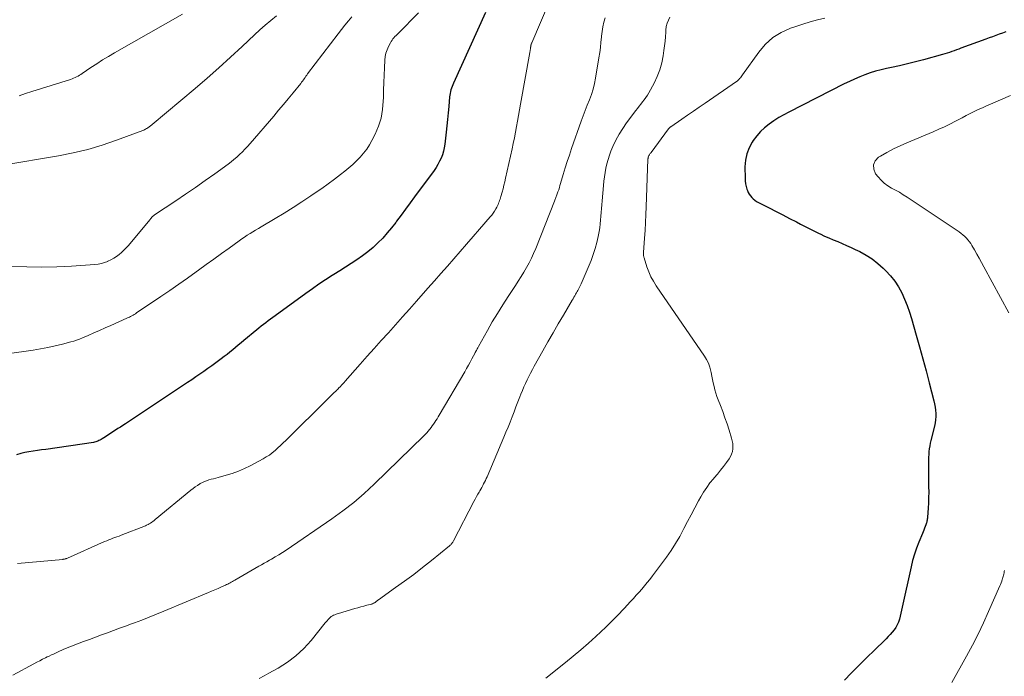
# Model space of a CAD drawing. Units: feet. Extents: x 1975000 to 1980022, y 565000 to 570002.
# Drawn here: x 1975797 to 1975979, y 565410 to 565532 of the extents above; entities that cross this region are included whole.
import ezdxf

# ---------------------------------------------------------------- set-up
doc = ezdxf.new("R2010")
doc.units = ezdxf.units.FT
doc.header["$LTSCALE"] = 100
doc.header["$MEASUREMENT"] = 0
doc.layers.add('CONTOUR INDEX', color=32, linetype='Continuous', lineweight=25)
doc.layers.add('CONTOUR INTERMEDIATE', color=40, linetype='Continuous', lineweight=15)

msp = doc.modelspace()

# ---------------------------------------------------------------- linework, layer by layer
at = {"layer": 'CONTOUR INDEX', "flags": 128}
for points, elevation in [([(1975883.01, 565533.32), (1975877.09, 565520.28), (1975876.96, 565519.97), (1975876.84, 565519.65), (1975876.73, 565519.34), (1975876.62, 565519.02), (1975876.54, 565518.69), (1975876.47, 565518.36), (1975876.41, 565518.03), (1975876.38, 565517.7), (1975876.23, 565515.96), (1975876.12, 565514.75), (1975876.01, 565513.55), (1975875.88, 565512.35), (1975875.75, 565511.15), (1975875.49, 565508.94), (1975875.39, 565508.28), (1975875.25, 565507.64), (1975875.05, 565507.01), (1975874.82, 565506.39), (1975874.54, 565505.79), (1975874.23, 565505.2), (1975873.88, 565504.64), (1975873.5, 565504.09), (1975869.9, 565499.2), (1975869.07, 565498.08), (1975868.24, 565496.95), (1975867.41, 565495.82), (1975866.57, 565494.7), (1975866.4, 565494.47), (1975865.63, 565493.48), (1975864.84, 565492.51), (1975863.99, 565491.58), (1975863.12, 565490.67), (1975862.21, 565489.82), (1975861.26, 565489), (1975860.26, 565488.25), (1975859.23, 565487.54), (1975858.16, 565486.85), (1975857.1, 565486.18), (1975856.04, 565485.5), (1975854.97, 565484.83), (1975854.62, 565484.62), (1975853.39, 565483.83), (1975852.17, 565483.02), (1975850.97, 565482.18), (1975849.78, 565481.33), (1975844.11, 565477.18), (1975843.68, 565476.86), (1975843.24, 565476.54), (1975842.81, 565476.22), (1975842.37, 565475.9), (1975841.94, 565475.57), (1975841.51, 565475.24), (1975841.09, 565474.91), (1975840.67, 565474.57), (1975838.29, 565472.6), (1975837.77, 565472.17), (1975837.26, 565471.75), (1975836.74, 565471.32), (1975836.22, 565470.89), (1975835.7, 565470.46), (1975835.18, 565470.04), (1975834.65, 565469.63), (1975834.11, 565469.23), (1975833.09, 565468.47), (1975832.35, 565467.93), (1975831.62, 565467.4), (1975830.88, 565466.88), (1975830.13, 565466.36), (1975829.39, 565465.85), (1975828.64, 565465.34), (1975827.88, 565464.83), (1975827.13, 565464.33), (1975816.35, 565457.19), (1975815.89, 565456.88), (1975815.43, 565456.58), (1975814.97, 565456.28), (1975814.51, 565455.98), (1975814.05, 565455.69), (1975813.59, 565455.39), (1975813.13, 565455.09), (1975812.67, 565454.79), (1975812.03, 565454.39), (1975811.84, 565454.27), (1975811.65, 565454.16), (1975811.46, 565454.06), (1975811.26, 565453.96), (1975811.06, 565453.88), (1975810.85, 565453.81), (1975810.64, 565453.76), (1975810.42, 565453.72), (1975801.61, 565452.44), (1975800.83, 565452.33), (1975800.06, 565452.21), (1975799.28, 565452.1), (1975798.5, 565451.98), (1975797.73, 565451.85), (1975796.97, 565451.68), (1975796.22, 565451.46)], 840), ([(1975979.35, 565529.76), (1975978.73, 565529.54), (1975978.11, 565529.31), (1975977.49, 565529.09), (1975976.88, 565528.86), (1975976.26, 565528.63), (1975975.65, 565528.4), (1975971.06, 565526.71), (1975970.64, 565526.55), (1975970.22, 565526.4), (1975969.79, 565526.25), (1975969.37, 565526.1), (1975968.94, 565525.96), (1975968.52, 565525.82), (1975968.09, 565525.69), (1975967.65, 565525.56), (1975964.11, 565524.57), (1975962.64, 565524.18), (1975961.17, 565523.81), (1975959.69, 565523.47), (1975958.21, 565523.16), (1975957.29, 565522.97), (1975956.27, 565522.74), (1975955.26, 565522.48), (1975954.26, 565522.16), (1975953.28, 565521.8), (1975952.31, 565521.41), (1975951.35, 565521), (1975950.4, 565520.55), (1975949.46, 565520.1), (1975939.19, 565514.91), (1975938.25, 565514.41), (1975937.32, 565513.87), (1975936.42, 565513.29), (1975935.54, 565512.68), (1975934.71, 565512.01), (1975933.93, 565511.29), (1975933.24, 565510.49), (1975932.61, 565509.64), (1975932.41, 565509.34), (1975931.83, 565508.27), (1975931.39, 565507.16), (1975931.16, 565505.98), (1975931.07, 565504.77), (1975931.1, 565502.68), (1975931.13, 565502.16), (1975931.19, 565501.64), (1975931.3, 565501.14), (1975931.44, 565500.64), (1975931.53, 565500.39), (1975931.67, 565500.03), (1975931.85, 565499.69), (1975932.07, 565499.37), (1975932.32, 565499.07), (1975932.61, 565498.81), (1975932.91, 565498.56), (1975933.23, 565498.35), (1975933.57, 565498.15), (1975935.56, 565497.15), (1975936.82, 565496.51), (1975938.08, 565495.87), (1975939.33, 565495.22), (1975940.58, 565494.57), (1975941.36, 565494.16), (1975942.23, 565493.71), (1975943.09, 565493.26), (1975943.96, 565492.83), (1975944.83, 565492.4), (1975944.98, 565492.33), (1975945.79, 565491.95), (1975946.6, 565491.59), (1975947.42, 565491.24), (1975948.25, 565490.91), (1975949.07, 565490.57), (1975949.89, 565490.22), (1975950.7, 565489.85), (1975951.5, 565489.47), (1975952.31, 565489.07), (1975953.48, 565488.42), (1975954.59, 565487.7), (1975955.64, 565486.89), (1975956.64, 565486), (1975957.14, 565485.52), (1975958, 565484.58), (1975958.79, 565483.6), (1975959.48, 565482.54), (1975960.09, 565481.43), (1975960.61, 565480.26), (1975961.1, 565479.08), (1975961.52, 565477.88), (1975961.9, 565476.66), (1975962.77, 565473.62), (1975963.39, 565471.41), (1975964.01, 565469.19), (1975964.6, 565466.97), (1975965.19, 565464.74), (1975966.05, 565461.44), (1975966.18, 565460.86), (1975966.28, 565460.28), (1975966.35, 565459.69), (1975966.38, 565459.1), (1975966.38, 565458.52), (1975966.34, 565457.93), (1975966.26, 565457.35), (1975966.14, 565456.77), (1975965.5, 565454.1), (1975965.38, 565453.59), (1975965.28, 565453.07), (1975965.2, 565452.55), (1975965.13, 565452.03), (1975965.08, 565451.51), (1975965.04, 565450.98), (1975965.02, 565450.46), (1975965.02, 565449.93), (1975965.07, 565445.54), (1975965.08, 565444.54), (1975965.06, 565443.53), (1975965.02, 565442.53), (1975964.96, 565441.53), (1975964.85, 565439.88), (1975964.84, 565439.7), (1975964.82, 565439.52), (1975964.79, 565439.34), (1975964.76, 565439.17), (1975964.72, 565438.99), (1975964.68, 565438.82), (1975964.62, 565438.64), (1975964.56, 565438.48), (1975964.44, 565438.16), (1975964.31, 565437.83), (1975964.18, 565437.51), (1975964.05, 565437.19), (1975963.91, 565436.86), (1975963.25, 565435.28), (1975962.82, 565434.16), (1975962.43, 565433.03), (1975962.1, 565431.87), (1975961.81, 565430.7), (1975960.2, 565423.24), (1975960.08, 565422.68), (1975959.95, 565422.13), (1975959.81, 565421.57), (1975959.66, 565421.02), (1975959.65, 565420.99), (1975959.47, 565420.47), (1975959.26, 565419.97), (1975958.98, 565419.49), (1975958.67, 565419.04), (1975958.32, 565418.61), (1975957.95, 565418.19), (1975957.58, 565417.79), (1975957.19, 565417.39), (1975954.85, 565415.1), (1975953.82, 565414.08), (1975952.79, 565413.07), (1975951.77, 565412.04), (1975950.76, 565411.02), (1975949.5, 565409.74)], 820)]:
    msp.add_lwpolyline(points, dxfattribs=dict(at, elevation=elevation))
at = {"layer": 'CONTOUR INTERMEDIATE', "flags": 128}
for points, elevation in [([(1975895, 565535.73), (1975891.58, 565527.74), (1975891.55, 565527.65), (1975891.51, 565527.55), (1975891.48, 565527.46), (1975891.46, 565527.36), (1975891.44, 565527.26), (1975891.42, 565527.16), (1975891.4, 565527.06), (1975891.39, 565526.96), (1975891.38, 565526.89), (1975891.36, 565526.78), (1975891.35, 565526.66), (1975891.33, 565526.54), (1975891.31, 565526.42), (1975891.29, 565526.3), (1975891.27, 565526.19), (1975891.25, 565526.07), (1975891.23, 565525.95), (1975889.53, 565516.34), (1975889.35, 565515.31), (1975889.16, 565514.27), (1975888.98, 565513.24), (1975888.79, 565512.2), (1975888.6, 565511.16), (1975888.4, 565510.13), (1975888.18, 565509.1), (1975887.96, 565508.07), (1975886.76, 565502.66), (1975886.61, 565502.01), (1975886.45, 565501.35), (1975886.28, 565500.7), (1975886.1, 565500.05), (1975885.87, 565499.27), (1975885.8, 565499.01), (1975885.72, 565498.76), (1975885.64, 565498.5), (1975885.56, 565498.25), (1975885.46, 565498.01), (1975885.36, 565497.76), (1975885.25, 565497.52), (1975885.13, 565497.29), (1975884.94, 565496.96), (1975884.71, 565496.57), (1975884.46, 565496.2), (1975884.19, 565495.84), (1975883.9, 565495.49), (1975881.92, 565493.21), (1975880.73, 565491.84), (1975879.54, 565490.47), (1975878.35, 565489.11), (1975877.16, 565487.74), (1975875.97, 565486.37), (1975874.78, 565485), (1975873.58, 565483.64), (1975872.38, 565482.28), (1975870.25, 565479.88), (1975868.95, 565478.41), (1975867.65, 565476.96), (1975866.35, 565475.5), (1975865.04, 565474.05), (1975863.74, 565472.59), (1975862.43, 565471.14), (1975861.14, 565469.68), (1975859.84, 565468.21), (1975857.05, 565465.05), (1975856.84, 565464.8), (1975856.62, 565464.56), (1975856.39, 565464.33), (1975856.17, 565464.09), (1975855.84, 565463.75), (1975855.78, 565463.69), (1975855.71, 565463.62), (1975855.65, 565463.56), (1975855.58, 565463.5), (1975855.52, 565463.43), (1975855.45, 565463.37), (1975855.38, 565463.31), (1975855.32, 565463.25), (1975854.94, 565462.9), (1975854.68, 565462.66), (1975854.43, 565462.42), (1975854.18, 565462.17), (1975853.93, 565461.93), (1975846.04, 565454.11), (1975845.56, 565453.64), (1975845.07, 565453.17), (1975844.57, 565452.71), (1975844.07, 565452.25), (1975843.54, 565451.81), (1975843.01, 565451.4), (1975842.44, 565451.04), (1975841.85, 565450.69), (1975839.46, 565449.41), (1975838.38, 565448.88), (1975837.28, 565448.4), (1975836.15, 565448), (1975834.99, 565447.65), (1975833.5, 565447.25), (1975833.07, 565447.14), (1975832.65, 565447.02), (1975832.23, 565446.9), (1975831.81, 565446.78), (1975831.4, 565446.64), (1975830.99, 565446.48), (1975830.6, 565446.3), (1975830.22, 565446.1), (1975830.12, 565446.04), (1975829.7, 565445.78), (1975829.29, 565445.51), (1975828.89, 565445.22), (1975828.5, 565444.92), (1975821.88, 565439.44), (1975821.67, 565439.27), (1975821.45, 565439.11), (1975821.23, 565438.95), (1975821.01, 565438.8), (1975820.77, 565438.66), (1975820.54, 565438.53), (1975820.29, 565438.42), (1975820.05, 565438.31), (1975815.55, 565436.55), (1975815.17, 565436.4), (1975814.79, 565436.26), (1975814.41, 565436.12), (1975814.03, 565435.98), (1975813.64, 565435.84), (1975813.26, 565435.69), (1975812.89, 565435.54), (1975812.51, 565435.38), (1975805.62, 565432.31), (1975805.52, 565432.26), (1975805.41, 565432.22), (1975805.3, 565432.19), (1975805.19, 565432.16), (1975805.08, 565432.13), (1975804.97, 565432.11), (1975804.86, 565432.09), (1975804.75, 565432.08), (1975796.4, 565431.3)], 836), ([(1975870.63, 565533.25), (1975866.85, 565529.47), (1975866.65, 565529.27), (1975866.46, 565529.07), (1975866.27, 565528.87), (1975866.08, 565528.66), (1975865.9, 565528.45), (1975865.73, 565528.23), (1975865.58, 565527.99), (1975865.44, 565527.75), (1975865.06, 565527.05), (1975864.79, 565526.44), (1975864.57, 565525.81), (1975864.44, 565525.16), (1975864.36, 565524.49), (1975864.3, 565523.1), (1975864.25, 565521.73), (1975864.2, 565520.36), (1975864.16, 565518.98), (1975864.13, 565517.61), (1975864.11, 565516.93), (1975863.97, 565515.35), (1975863.69, 565513.8), (1975863.21, 565512.29), (1975862.6, 565510.83), (1975862.01, 565509.66), (1975861.55, 565508.83), (1975861.04, 565508.02), (1975860.46, 565507.27), (1975859.83, 565506.54), (1975859.15, 565505.86), (1975858.46, 565505.2), (1975857.73, 565504.57), (1975856.99, 565503.96), (1975856.21, 565503.35), (1975855.05, 565502.47), (1975853.89, 565501.6), (1975852.7, 565500.76), (1975851.5, 565499.94), (1975850.68, 565499.38), (1975849.05, 565498.3), (1975847.41, 565497.24), (1975845.75, 565496.21), (1975844.08, 565495.2), (1975841.5, 565493.68), (1975840.98, 565493.37), (1975840.46, 565493.06), (1975839.95, 565492.74), (1975839.44, 565492.42), (1975838.93, 565492.09), (1975838.42, 565491.76), (1975837.93, 565491.41), (1975837.43, 565491.07), (1975835.56, 565489.73), (1975834.14, 565488.7), (1975832.71, 565487.68), (1975831.29, 565486.65), (1975829.87, 565485.62), (1975829.48, 565485.33), (1975827.86, 565484.17), (1975826.23, 565483.02), (1975824.59, 565481.88), (1975822.94, 565480.76), (1975818.42, 565477.71), (1975818.21, 565477.57), (1975817.99, 565477.44), (1975817.77, 565477.31), (1975817.54, 565477.19), (1975817.32, 565477.07), (1975817.09, 565476.95), (1975816.86, 565476.84), (1975816.62, 565476.74), (1975813.64, 565475.41), (1975812.59, 565474.95), (1975811.54, 565474.48), (1975810.49, 565474.02), (1975809.45, 565473.56), (1975808.39, 565473.1), (1975807.87, 565472.88), (1975807.33, 565472.68), (1975806.79, 565472.51), (1975806.24, 565472.35), (1975804.68, 565471.93), (1975803.34, 565471.6), (1975801.99, 565471.3), (1975800.63, 565471.05), (1975799.27, 565470.83), (1975789.6, 565469.48)], 844), ([(1975844.35, 565532.71), (1975843.29, 565531.86), (1975842.25, 565531), (1975841.23, 565530.1), (1975840.24, 565529.18), (1975837.97, 565527.04), (1975835.84, 565525.05), (1975833.68, 565523.09), (1975831.49, 565521.17), (1975829.27, 565519.28), (1975821.31, 565512.59), (1975821.19, 565512.49), (1975821.07, 565512.39), (1975820.94, 565512.3), (1975820.82, 565512.21), (1975820.7, 565512.12), (1975820.57, 565512.04), (1975820.44, 565511.95), (1975820.31, 565511.87), (1975820.26, 565511.84), (1975820.1, 565511.75), (1975819.94, 565511.66), (1975819.77, 565511.58), (1975819.6, 565511.51), (1975814.72, 565509.67), (1975812.08, 565508.77), (1975809.42, 565507.97), (1975806.71, 565507.33), (1975803.97, 565506.79), (1975793.67, 565505.09)], 852), ([(1975858.3, 565532.56), (1975857.64, 565531.79), (1975856.98, 565531.01), (1975856.35, 565530.21), (1975855.72, 565529.4), (1975850.1, 565521.96), (1975849.94, 565521.74), (1975849.78, 565521.52), (1975849.62, 565521.31), (1975849.46, 565521.08), (1975849.3, 565520.87), (1975849.14, 565520.65), (1975848.97, 565520.43), (1975848.81, 565520.22), (1975847.39, 565518.46), (1975846.51, 565517.38), (1975845.62, 565516.3), (1975844.72, 565515.23), (1975843.82, 565514.16), (1975839.43, 565509.06), (1975838.97, 565508.54), (1975838.49, 565508.03), (1975838.01, 565507.53), (1975837.51, 565507.05), (1975836.99, 565506.58), (1975836.46, 565506.13), (1975835.92, 565505.69), (1975835.37, 565505.27), (1975832.93, 565503.49), (1975831.13, 565502.21), (1975829.33, 565500.94), (1975827.51, 565499.69), (1975825.67, 565498.46), (1975821.76, 565495.88), (1975821.68, 565495.83), (1975821.6, 565495.77), (1975821.53, 565495.71), (1975821.45, 565495.65), (1975821.38, 565495.58), (1975821.32, 565495.51), (1975821.25, 565495.44), (1975821.19, 565495.36), (1975821.16, 565495.32), (1975821.09, 565495.22), (1975821.01, 565495.13), (1975820.94, 565495.03), (1975820.86, 565494.94), (1975816.91, 565490.22), (1975816.51, 565489.77), (1975816.09, 565489.33), (1975815.65, 565488.92), (1975815.19, 565488.53), (1975814.7, 565488.17), (1975814.2, 565487.83), (1975813.67, 565487.54), (1975813.13, 565487.27), (1975813.1, 565487.25), (1975812.51, 565487.03), (1975811.92, 565486.85), (1975811.32, 565486.73), (1975810.7, 565486.66), (1975806.4, 565486.39), (1975803.63, 565486.26), (1975800.85, 565486.2), (1975798.08, 565486.25), (1975795.31, 565486.36)], 848), ([(1975905.17, 565532.35), (1975904.95, 565531.52), (1975904.76, 565530.68), (1975904.62, 565529.84), (1975904.52, 565528.98), (1975904.5, 565528.78), (1975904.41, 565527.82), (1975904.3, 565526.87), (1975904.17, 565525.91), (1975904.02, 565524.96), (1975903.42, 565521.2), (1975903.21, 565520.17), (1975902.96, 565519.16), (1975902.64, 565518.16), (1975902.28, 565517.17), (1975901.88, 565516.2), (1975901.5, 565515.22), (1975901.13, 565514.23), (1975900.77, 565513.24), (1975898.97, 565508.15), (1975898.56, 565506.95), (1975898.16, 565505.75), (1975897.78, 565504.55), (1975897.42, 565503.33), (1975896.93, 565501.67), (1975896.82, 565501.29), (1975896.7, 565500.91), (1975896.58, 565500.53), (1975896.45, 565500.15), (1975896.3, 565499.73), (1975896.24, 565499.56), (1975896.18, 565499.4), (1975896.12, 565499.24), (1975896.06, 565499.08), (1975896, 565498.92), (1975895.94, 565498.75), (1975895.88, 565498.59), (1975895.82, 565498.43), (1975892.32, 565489.64), (1975891.94, 565488.74), (1975891.54, 565487.85), (1975891.09, 565486.98), (1975890.62, 565486.12), (1975890.12, 565485.28), (1975889.62, 565484.44), (1975889.09, 565483.61), (1975888.56, 565482.78), (1975887.2, 565480.73), (1975886.21, 565479.19), (1975885.23, 565477.62), (1975884.29, 565476.04), (1975883.38, 565474.45), (1975881.73, 565471.51), (1975881.66, 565471.37), (1975881.58, 565471.23), (1975881.5, 565471.09), (1975881.43, 565470.95), (1975881.34, 565470.78), (1975881.31, 565470.72), (1975881.28, 565470.66), (1975881.25, 565470.6), (1975881.22, 565470.54), (1975881.19, 565470.48), (1975881.16, 565470.42), (1975881.12, 565470.36), (1975881.09, 565470.3), (1975880.52, 565469.21), (1975880.2, 565468.61), (1975879.87, 565468.01), (1975879.53, 565467.42), (1975879.19, 565466.83), (1975874.45, 565458.79), (1975874.25, 565458.45), (1975874.05, 565458.12), (1975873.84, 565457.79), (1975873.63, 565457.46), (1975873.41, 565457.13), (1975873.18, 565456.81), (1975872.95, 565456.49), (1975872.71, 565456.18), (1975872.68, 565456.15), (1975872.42, 565455.83), (1975872.15, 565455.52), (1975871.87, 565455.22), (1975871.58, 565454.93), (1975862.4, 565445.98), (1975860.55, 565444.26), (1975858.64, 565442.62), (1975856.64, 565441.07), (1975854.59, 565439.59), (1975846.09, 565433.78), (1975845.44, 565433.35), (1975844.78, 565432.93), (1975844.11, 565432.52), (1975843.43, 565432.13), (1975843.05, 565431.91), (1975842.56, 565431.63), (1975842.06, 565431.35), (1975841.57, 565431.07), (1975841.08, 565430.79), (1975836.61, 565428.21), (1975836.39, 565428.08), (1975836.18, 565427.96), (1975835.96, 565427.85), (1975835.75, 565427.73), (1975835.53, 565427.62), (1975835.31, 565427.51), (1975835.09, 565427.41), (1975834.86, 565427.31), (1975834.12, 565426.98), (1975833.52, 565426.71), (1975832.92, 565426.45), (1975832.32, 565426.2), (1975831.72, 565425.94), (1975823.46, 565422.49), (1975822.1, 565421.93), (1975820.75, 565421.38), (1975819.38, 565420.85), (1975818.01, 565420.33), (1975817.49, 565420.13), (1975816.38, 565419.72), (1975815.26, 565419.31), (1975814.15, 565418.91), (1975813.03, 565418.5), (1975811.91, 565418.1), (1975810.8, 565417.69), (1975809.69, 565417.27), (1975808.58, 565416.84), (1975804.97, 565415.42), (1975804.57, 565415.26), (1975804.18, 565415.09), (1975803.8, 565414.92), (1975803.41, 565414.74), (1975803.03, 565414.55), (1975802.65, 565414.37), (1975802.27, 565414.18), (1975801.89, 565414), (1975801.57, 565413.84), (1975801.03, 565413.57), (1975800.5, 565413.29), (1975799.96, 565413.02), (1975799.43, 565412.73), (1975795.53, 565410.63)], 832), ([(1975826.9, 565533.02), (1975814.34, 565525.87), (1975813.23, 565525.22), (1975812.13, 565524.55), (1975811.05, 565523.86), (1975809.98, 565523.15), (1975808.36, 565522.05), (1975808.1, 565521.88), (1975807.84, 565521.72), (1975807.58, 565521.56), (1975807.31, 565521.41), (1975807.04, 565521.28), (1975806.77, 565521.15), (1975806.48, 565521.04), (1975806.19, 565520.94), (1975799.02, 565518.7), (1975797.85, 565518.33), (1975796.68, 565517.93)], 856), ([(1975917.17, 565532.48), (1975916.88, 565531.92), (1975916.64, 565531.34), (1975916.5, 565530.73), (1975916.41, 565530.09), (1975916.39, 565529.7), (1975916.34, 565528.85), (1975916.27, 565528.01), (1975916.17, 565527.17), (1975916.06, 565526.33), (1975915.91, 565525.33), (1975915.65, 565524.02), (1975915.29, 565522.73), (1975914.81, 565521.49), (1975914.23, 565520.28), (1975913.25, 565518.47), (1975913, 565518.03), (1975912.73, 565517.6), (1975912.43, 565517.18), (1975912.12, 565516.78), (1975911.8, 565516.38), (1975911.49, 565515.98), (1975911.17, 565515.58), (1975910.86, 565515.17), (1975909.16, 565512.92), (1975908.43, 565511.87), (1975907.75, 565510.79), (1975907.16, 565509.67), (1975906.62, 565508.51), (1975906.26, 565507.65), (1975905.97, 565506.89), (1975905.71, 565506.12), (1975905.5, 565505.33), (1975905.31, 565504.53), (1975905.17, 565503.73), (1975905.04, 565502.92), (1975904.94, 565502.11), (1975904.86, 565501.29), (1975904.62, 565498.46), (1975904.57, 565497.75), (1975904.51, 565497.03), (1975904.46, 565496.32), (1975904.41, 565495.6), (1975904.35, 565494.89), (1975904.28, 565494.18), (1975904.18, 565493.47), (1975904.06, 565492.76), (1975903.9, 565491.88), (1975903.65, 565490.75), (1975903.35, 565489.63), (1975902.98, 565488.53), (1975902.57, 565487.44), (1975900.74, 565483.12), (1975900.63, 565482.87), (1975900.51, 565482.62), (1975900.39, 565482.37), (1975900.26, 565482.13), (1975900.13, 565481.89), (1975899.99, 565481.65), (1975899.86, 565481.41), (1975899.72, 565481.17), (1975899.69, 565481.12), (1975899.54, 565480.86), (1975899.39, 565480.6), (1975899.23, 565480.34), (1975899.08, 565480.08), (1975897.45, 565477.32), (1975896.48, 565475.68), (1975895.53, 565474.03), (1975894.59, 565472.37), (1975893.66, 565470.71), (1975892.06, 565467.83), (1975891.72, 565467.21), (1975891.38, 565466.58), (1975891.06, 565465.94), (1975890.74, 565465.3), (1975890.44, 565464.66), (1975890.14, 565464.01), (1975889.86, 565463.35), (1975889.59, 565462.69), (1975889.39, 565462.18), (1975889.03, 565461.25), (1975888.67, 565460.33), (1975888.31, 565459.41), (1975887.96, 565458.48), (1975887.94, 565458.45), (1975887.58, 565457.51), (1975887.21, 565456.58), (1975886.82, 565455.64), (1975886.44, 565454.71), (1975883.31, 565447.36), (1975883.17, 565447.03), (1975883.01, 565446.7), (1975882.85, 565446.37), (1975882.68, 565446.05), (1975882.51, 565445.73), (1975882.33, 565445.41), (1975882.15, 565445.1), (1975881.97, 565444.78), (1975881.83, 565444.55), (1975881.58, 565444.12), (1975881.33, 565443.69), (1975881.1, 565443.25), (1975880.86, 565442.81), (1975877.1, 565435.48), (1975877.03, 565435.36), (1975876.95, 565435.24), (1975876.87, 565435.12), (1975876.79, 565435.01), (1975876.69, 565434.9), (1975876.6, 565434.79), (1975876.49, 565434.7), (1975876.38, 565434.6), (1975873, 565431.87), (1975871.37, 565430.57), (1975869.73, 565429.3), (1975868.06, 565428.06), (1975866.38, 565426.84), (1975863.23, 565424.59), (1975863.11, 565424.51), (1975862.99, 565424.42), (1975862.87, 565424.33), (1975862.75, 565424.24), (1975862.68, 565424.18), (1975862.59, 565424.12), (1975862.51, 565424.06), (1975862.43, 565424.01), (1975862.34, 565423.96), (1975862.25, 565423.92), (1975862.16, 565423.88), (1975862.07, 565423.84), (1975861.97, 565423.81), (1975861.05, 565423.58), (1975860.5, 565423.43), (1975859.94, 565423.28), (1975859.39, 565423.12), (1975858.84, 565422.96), (1975855.83, 565422.08), (1975855.59, 565422.01), (1975855.35, 565421.92), (1975855.12, 565421.83), (1975854.89, 565421.73), (1975854.67, 565421.61), (1975854.46, 565421.48), (1975854.27, 565421.32), (1975854.09, 565421.15), (1975854.06, 565421.12), (1975853.88, 565420.92), (1975853.71, 565420.72), (1975853.53, 565420.52), (1975853.36, 565420.31), (1975850.72, 565417.04), (1975849.38, 565415.56), (1975847.94, 565414.2), (1975846.35, 565413.02), (1975844.66, 565411.95), (1975842.93, 565410.99), (1975842.02, 565410.51), (1975841.12, 565410.04)], 828), ([(1975945.88, 565532.29), (1975944.51, 565531.96), (1975943.16, 565531.6), (1975941.81, 565531.2), (1975940.48, 565530.76), (1975939.48, 565530.42), (1975937.77, 565529.65), (1975936.2, 565528.69), (1975934.83, 565527.44), (1975933.61, 565526.02), (1975930.63, 565521.8), (1975930.5, 565521.61), (1975930.36, 565521.43), (1975930.22, 565521.26), (1975930.07, 565521.09), (1975930.01, 565521.02), (1975929.89, 565520.89), (1975929.76, 565520.76), (1975929.62, 565520.65), (1975929.48, 565520.54), (1975923.67, 565516.52), (1975922.59, 565515.78), (1975921.52, 565515.04), (1975920.44, 565514.3), (1975919.37, 565513.57), (1975917.32, 565512.18), (1975917.27, 565512.14), (1975917.21, 565512.1), (1975917.16, 565512.05), (1975917.11, 565512), (1975917.07, 565511.95), (1975917.03, 565511.9), (1975916.98, 565511.85), (1975916.94, 565511.79), (1975913.69, 565507.42), (1975913.62, 565507.33), (1975913.55, 565507.24), (1975913.48, 565507.14), (1975913.42, 565507.04), (1975913.39, 565507), (1975913.34, 565506.92), (1975913.29, 565506.85), (1975913.25, 565506.77), (1975913.22, 565506.69), (1975913.19, 565506.62), (1975913.17, 565506.57), (1975913.15, 565506.52), (1975913.14, 565506.47), (1975913.13, 565506.41), (1975913.12, 565506.36), (1975913.12, 565506.3), (1975913.11, 565506.25), (1975913.11, 565506.19), (1975912.8, 565497.38), (1975912.74, 565495.92), (1975912.67, 565494.46), (1975912.59, 565493), (1975912.49, 565491.54), (1975912.29, 565488.88), (1975912.28, 565488.75), (1975912.28, 565488.63), (1975912.28, 565488.51), (1975912.29, 565488.38), (1975912.3, 565488.26), (1975912.32, 565488.14), (1975912.34, 565488.02), (1975912.38, 565487.9), (1975912.91, 565486.25), (1975913.25, 565485.32), (1975913.64, 565484.42), (1975914.11, 565483.56), (1975914.63, 565482.72), (1975923.58, 565469.73), (1975923.97, 565469.07), (1975924.31, 565468.38), (1975924.56, 565467.66), (1975924.76, 565466.92), (1975924.8, 565466.68), (1975924.93, 565466.03), (1975925.06, 565465.39), (1975925.2, 565464.75), (1975925.34, 565464.11), (1975925.5, 565463.48), (1975925.68, 565462.85), (1975925.88, 565462.23), (1975926.11, 565461.61), (1975926.51, 565460.57), (1975926.94, 565459.44), (1975927.35, 565458.3), (1975927.75, 565457.15), (1975928.13, 565456), (1975928.6, 565454.53), (1975928.72, 565454.04), (1975928.8, 565453.55), (1975928.83, 565453.05), (1975928.81, 565452.55), (1975928.73, 565452.05), (1975928.6, 565451.58), (1975928.39, 565451.13), (1975928.13, 565450.7), (1975927.66, 565450.04), (1975927.12, 565449.3), (1975926.56, 565448.57), (1975925.98, 565447.86), (1975925.38, 565447.17), (1975925.24, 565447.01), (1975924.59, 565446.22), (1975923.98, 565445.4), (1975923.42, 565444.55), (1975922.9, 565443.67), (1975922.49, 565442.91), (1975921.8, 565441.63), (1975921.11, 565440.35), (1975920.44, 565439.06), (1975919.77, 565437.77), (1975919.71, 565437.65), (1975918.99, 565436.32), (1975918.23, 565435.02), (1975917.4, 565433.75), (1975916.53, 565432.51), (1975913.93, 565429), (1975913.46, 565428.38), (1975912.97, 565427.77), (1975912.48, 565427.18), (1975911.97, 565426.59), (1975911.45, 565426.01), (1975910.93, 565425.43), (1975910.4, 565424.85), (1975909.87, 565424.28), (1975908.69, 565423), (1975908.28, 565422.56), (1975907.87, 565422.12), (1975907.45, 565421.68), (1975907.04, 565421.24), (1975906.62, 565420.8), (1975906.19, 565420.37), (1975905.76, 565419.95), (1975905.32, 565419.54), (1975903.47, 565417.82), (1975902.09, 565416.57), (1975900.7, 565415.34), (1975899.27, 565414.14), (1975897.83, 565412.96), (1975894.21, 565410.06)], 824), ([(1975980.22, 565517.94), (1975976.55, 565516.37), (1975975.78, 565516.04), (1975975.02, 565515.7), (1975974.27, 565515.35), (1975973.52, 565514.99), (1975972.77, 565514.62), (1975972.02, 565514.24), (1975971.28, 565513.86), (1975970.55, 565513.47), (1975970.02, 565513.2), (1975969.02, 565512.68), (1975968, 565512.18), (1975966.98, 565511.71), (1975965.94, 565511.26), (1975961.05, 565509.22), (1975959.79, 565508.66), (1975958.55, 565508.07), (1975957.34, 565507.42), (1975956.14, 565506.74), (1975955.82, 565506.55), (1975955.19, 565505.87), (1975954.84, 565505.14), (1975954.91, 565504.33), (1975955.26, 565503.47), (1975955.71, 565502.9), (1975956.26, 565502.29), (1975956.85, 565501.74), (1975957.51, 565501.26), (1975958.21, 565500.84), (1975958.94, 565500.44), (1975959.66, 565500.04), (1975960.37, 565499.6), (1975961.07, 565499.15), (1975970.74, 565492.7), (1975971.09, 565492.44), (1975971.43, 565492.17), (1975971.75, 565491.88), (1975972.06, 565491.57), (1975972.34, 565491.24), (1975972.61, 565490.9), (1975972.86, 565490.54), (1975973.09, 565490.17), (1975973.55, 565489.38), (1975974, 565488.6), (1975974.44, 565487.82), (1975974.88, 565487.04), (1975975.31, 565486.25), (1975979.9, 565477.72)], 816), ([(1975979.12, 565430.03), (1975979.08, 565429.81), (1975979.04, 565429.58), (1975979, 565429.36), (1975978.95, 565429.13), (1975978.89, 565428.91), (1975978.83, 565428.69), (1975978.76, 565428.47), (1975978.71, 565428.32), (1975978.61, 565428.03), (1975978.51, 565427.73), (1975978.39, 565427.45), (1975978.27, 565427.16), (1975976.18, 565422.4), (1975975.23, 565420.31), (1975974.24, 565418.24), (1975973.2, 565416.2), (1975972.11, 565414.18), (1975969.38, 565409.27)], 816)]:
    msp.add_lwpolyline(points, dxfattribs=dict(at, elevation=elevation))

doc.saveas('drawing.dxf')
